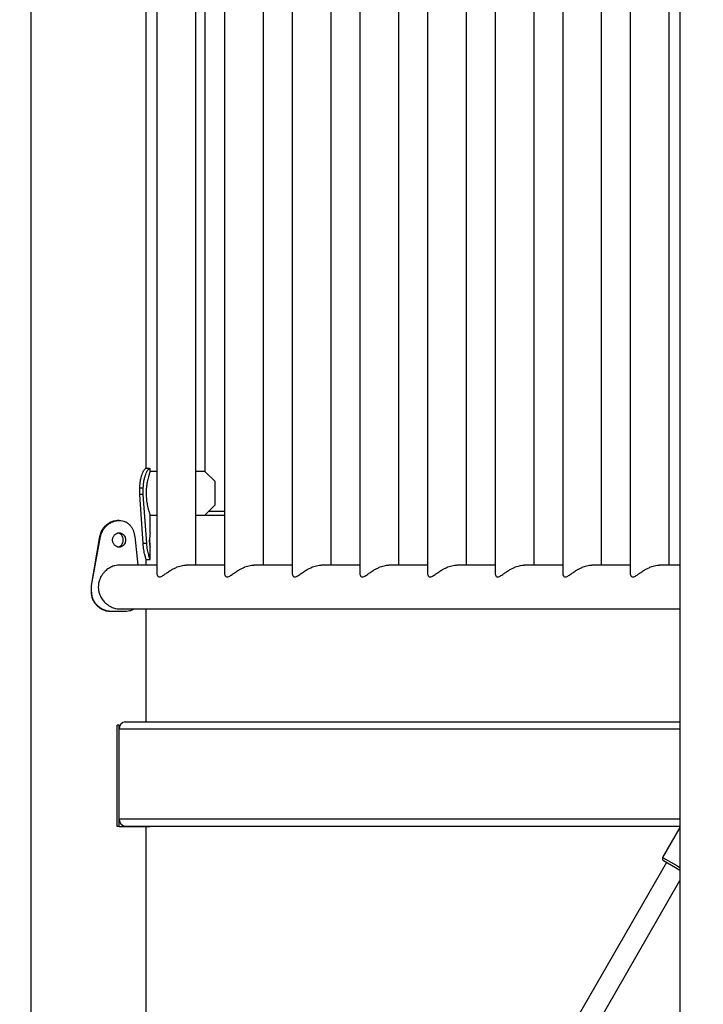
# Model space of a CAD drawing. Units: millimetres. Extents: x 0 to 42, y 0 to 29.8.
# Drawn here: x 7 to 8.1, y 5.6 to 7.1 of the extents above; entities that cross this region are included whole.
import ezdxf

# ---------------------------------------------------------------- set-up
doc = ezdxf.new("R2010")
doc.units = ezdxf.units.MM
doc.styles.add('SLDTEXTSTYLE0', font='TXT', dxfattribs={"width": 0.605})
doc.dimstyles.new('SLDDIMSTYLE0', dxfattribs={"dimtxt": 0.35, "dimasz": 0.3, "dimexe": 0, "dimexo": 0.0625, "dimgap": 0.0875, "dimtad": 1, "dimdec": 0, "dimlfac": 50, "dimrnd": 1e-09, "dimzin": 12, "dimdsep": 46, "dimtxsty": 'SLDTEXTSTYLE0', "dimsah": 1, "dimcen": 0.09, "dimadec": 0, "dimazin": 3, "dimtfac": 1, "dimtofl": 0, "dimtmove": 0, "dimatfit": 3, "dimfxl": 0, "dimfrac": 2, "dimtolj": 1, "dimtzin": 12, "dimarcsym": 0})

# ---------------------------------------------------------------- blocks, each defined once
blk = doc.blocks.new('_D_1')
at = {"color": 7, "linetype": 'Continuous', "lineweight": 50}
for p, q in [((9.0327, 10.8269), (4.9512, 10.8269)), ((5.0503, 10.8269), (5.0503, 2.9658)), ((6.7827, 2.9658), (4.9512, 2.9658))]:
    blk.add_line(p, q, dxfattribs=at)
for points in [[(5.0503, 10.8269), (4.9503, 10.5269), (5.1503, 10.5269)], [(5.0503, 2.9658), (5.1503, 3.2658), (4.9503, 3.2658)]]:
    blk.add_solid(points, dxfattribs=at)
at = {"color": 7, "linetype": 'Continuous', "lineweight": 50, "insert": (4.5991, 6.5675), "char_height": 0.35, "attachment_point": 1, "rotation": 90, "style": 'SLDTEXTSTYLE0'}
blk.add_mtext('393', dxfattribs=at)

msp = doc.modelspace()

# ---------------------------------------------------------------- linework, layer by layer
at = {"color": 7, "linetype": 'Continuous', "lineweight": 25}
for p, q in [((7.0428415, 7.805781), (7.0428415, 4.1212679)), ((8.0428415, 7.805781), (8.0428415, 2.965781)), ((7.237193, 7.5465987), (7.237193, 6.2549447)), ((7.341324, 7.5465987), (7.341324, 6.2549447)), ((7.445455, 7.5465987), (7.445455, 6.2549447)), ((7.549586, 7.5465987), (7.549586, 6.2549447)), ((7.6538965, 7.5465987), (7.6538965, 6.2549447)), ((7.7580275, 7.5465987), (7.7580275, 6.2549447)), ((7.8621592, 7.5465987), (7.8621592, 6.2549456)), ((7.9662895, 7.5465987), (7.9662895, 6.2549447)), ((7.297193, 6.267181), (7.297193, 7.534381)), ((7.3111415, 7.534081), (7.3111415, 6.411481)), ((7.401324, 6.267181), (7.401324, 7.534381)), ((7.505455, 6.267181), (7.505455, 7.534381)), ((7.609586, 6.267181), (7.609586, 7.534381)), ((7.7138965, 6.267181), (7.7138965, 7.534381)), ((7.8180275, 6.267181), (7.8180275, 7.534381)), ((7.9221592, 6.267181), (7.9221592, 7.534381)), ((8.0262895, 6.267181), (8.0262895, 7.534381)), ((7.2206415, 6.415781), (7.2206415, 7.465781)), ((7.2256915, 6.415781), (7.2197516, 6.415781)), ((7.2256915, 6.415781), (7.2266415, 6.415781)), ((7.2266415, 6.411441), (7.2266415, 6.415781)), ((7.237193, 6.411481), (7.2267415, 6.411481)), ((7.3111415, 6.411481), (7.297193, 6.411481)), ((7.3268571, 6.3957654), (7.3111415, 6.411481)), ((7.210906, 6.375781), (7.210906, 6.385781)), ((7.2162489, 6.385781), (7.210906, 6.385781)), ((7.2162489, 6.375781), (7.2162489, 6.385781)), ((7.3268571, 6.3597965), (7.3268571, 6.3957654)), ((7.2162489, 6.375781), (7.210906, 6.375781)), ((7.2159676, 6.3005567), (7.210906, 6.375781)), ((7.2216522, 6.3005567), (7.2162489, 6.375781)), ((7.3111415, 6.344081), (7.3268571, 6.3597965)), ((7.2266415, 6.3167808), (7.2266415, 6.34419)), ((7.2267011, 6.344081), (7.237193, 6.344081)), ((7.297193, 6.344081), (7.3111415, 6.344081)), ((7.3111415, 6.344081), (7.341324, 6.344081)), ((7.3171415, 6.350081), (7.341324, 6.350081)), ((7.1791959, 6.3357809), (7.1761956, 6.3357809)), ((7.136293, 6.235781), (7.1492195, 6.3110053)), ((7.1366002, 6.235781), (7.1503992, 6.3110053)), ((7.1503992, 6.3110053), (7.1492195, 6.3110053)), ((7.2029945, 6.3110053), (7.2078857, 6.267181)), ((7.2216522, 6.3005567), (7.2159676, 6.3005567)), ((7.2266415, 6.2757645), (7.2266415, 6.2947815)), ((7.237193, 6.267181), (7.1791915, 6.267181)), ((7.2206415, 6.275781), (7.2266415, 6.275781)), ((7.2206415, 6.267181), (7.2206415, 6.275781)), ((7.341324, 6.267181), (7.282193, 6.267181)), ((7.445455, 6.267181), (7.386324, 6.267181)), ((7.549586, 6.267181), (7.490455, 6.267181)), ((7.6538965, 6.267181), (7.594586, 6.267181)), ((7.7580275, 6.267181), (7.6988965, 6.267181)), ((7.8621592, 6.267181), (7.8030275, 6.267181)), ((7.9662895, 6.267181), (7.9071585, 6.267181)), ((8.0428415, 6.267181), (8.0112895, 6.267181)), ((7.1366002, 6.235781), (7.136293, 6.235781)), ((7.136293, 6.225781), (7.136293, 6.235781)), ((7.1366002, 6.225781), (7.1366002, 6.235781)), ((7.1366002, 6.225781), (7.136293, 6.225781)), ((7.1671164, 6.195781), (7.1648799, 6.195781)), ((7.1903166, 6.195781), (7.1671164, 6.195781)), ((7.1791915, 6.199781), (8.0428415, 6.199781)), ((7.2206415, 6.025781), (7.2206415, 6.199781)), ((7.1761915, 5.864781), (7.1761915, 6.020781)), ((7.1791915, 6.020781), (7.1761915, 6.020781)), ((7.1791915, 5.864781), (7.1791915, 6.020781)), ((7.1791915, 6.020781), (7.1807335, 6.020781)), ((7.1876148, 6.025707), (7.1876148, 6.025781)), ((7.1876148, 6.025781), (7.1887178, 6.025781)), ((7.1887178, 6.025781), (8.0428415, 6.025781)), ((7.1791915, 5.8762663), (7.1791915, 6.014781)), ((7.1791915, 5.864781), (7.1761915, 5.864781)), ((7.1791915, 5.864781), (7.2266415, 5.864781)), ((7.1887178, 5.8652663), (8.0428415, 5.8652663)), ((7.2206415, 4.4212266), (7.2206415, 5.864781)), ((7.2266415, 5.864781), (7.2266415, 5.8652663)), ((8.0428415, 5.8633187), (8.0161642, 5.8171122)), ((8.0219584, 5.8091481), (7.7662871, 5.3663124)), ((8.0358148, 5.8011481), (8.0176283, 5.8116481)), ((8.0428415, 5.7970913), (8.0358148, 5.8011481)), ((7.7942943, 5.3508223), (8.0428415, 5.7813187))]:
    msp.add_line(p, q, dxfattribs=at)
at = {"color": 8, "linetype": 'Continuous', "lineweight": 25}
for p, q in [((7.1791915, 6.014781), (8.0428415, 6.014781)), ((7.1791915, 5.8762663), (8.0428415, 5.8762663)), ((8.0161642, 5.8171122), (8.0378148, 5.8046122)), ((8.0378148, 5.8046122), (8.0428415, 5.8017101))]:
    msp.add_line(p, q, dxfattribs=at)
at = {"color": 7, "linetype": 'Continuous', "lineweight": 25}
for centre, radius, start, end in [((7.1895117, 6.0154685), 0.010343, 94.4019497, 183.811261), ((7.1895117, 5.8755788), 0.010343, 176.188739, 265.5980503), ((8.0196283, 5.8151122), 0.004, 150, 240)]:
    msp.add_arc(centre, radius, start, end, dxfattribs=at)
for points, knots in [([(7.210906, 6.385781), (7.210935, 6.3869065), (7.2109868, 6.388914), (7.2111495, 6.3918001), (7.21145, 6.3944711), (7.2120031, 6.3980778), (7.2129538, 6.4024348), (7.2143857, 6.4070027), (7.2159193, 6.4107717), (7.2174195, 6.4135489), (7.2187897, 6.4153264), (7.2194251, 6.4156267), (7.2197516, 6.415781)], [0, 0, 0, 0, 0.0726060309, 0.1294902719, 0.1870049621, 0.24960434, 0.3753451116, 0.5002799831, 0.6243239626, 0.7456670711, 0.8693127875, 1, 1, 1, 1]), ([(7.2162489, 6.385781), (7.2162799, 6.3869067), (7.2163352, 6.3889151), (7.2165091, 6.3918038), (7.2168303, 6.3944759), (7.2174227, 6.3980928), (7.2184433, 6.4024648), (7.2199735, 6.4070289), (7.2216104, 6.4107913), (7.2232091, 6.4135588), (7.2246674, 6.4153283), (7.2253434, 6.4156271), (7.2256915, 6.415781)], [0, 0, 0, 0, 0.070272228, 0.125378574, 0.181245312, 0.242269789, 0.365707583, 0.489821783, 0.614598931, 0.738122121, 0.865131569, 1, 1, 1, 1]), ([(7.2267415, 6.411481), (7.2267338, 6.4114593), (7.2267105, 6.4113934), (7.2264924, 6.4107768), (7.2261428, 6.4097578), (7.2257079, 6.4084586), (7.2251637, 6.4067627), (7.224545, 6.4046885), (7.2238836, 6.4023419), (7.2231912, 6.3996289), (7.2225258, 6.3966024), (7.2220517, 6.3941708), (7.221618, 6.3915922), (7.2212384, 6.3888692), (7.2209372, 6.3860946), (7.2206492, 6.3823842), (7.2205317, 6.3786137), (7.220596, 6.3748995), (7.2207683, 6.3713138), (7.2210891, 6.3678533), (7.2215351, 6.364532), (7.2220553, 6.3613014), (7.222664, 6.3582625), (7.2233198, 6.3554514), (7.2240048, 6.35276), (7.2246888, 6.3503647), (7.2253055, 6.3483618), (7.225863, 6.3466271), (7.2263082, 6.3453178), (7.2265818, 6.3445328), (7.2267268, 6.3441225), (7.2267098, 6.3441705), (7.2267011, 6.3441952)], [0, 0, 0, 0, 0.025273801, 0.076715483, 0.102941839, 0.128214067, 0.179572361, 0.205705289, 0.23186608, 0.28502051, 0.312072512, 0.339043755, 0.366210103, 0.394010753, 0.422040186, 0.447973248, 0.500814589, 0.527801032, 0.5524229, 0.602485912, 0.627975391, 0.65306876, 0.70402464, 0.729931889, 0.756494131, 0.8104929, 0.837996846, 0.864832181, 0.919494094, 0.947407579, 0.972948487, 1, 1, 1, 1]), ([(7.1492195, 6.3110053), (7.1495134, 6.3122465), (7.1500708, 6.3146007), (7.1511906, 6.3178573), (7.1528407, 6.3213775), (7.155309, 6.3250836), (7.1588116, 6.3288273), (7.1627827, 6.331886), (7.1671137, 6.334174), (7.1716229, 6.3354352), (7.1747104, 6.3359286), (7.176193, 6.3357808), (7.1761936, 6.3357807)], [0, 0, 0, 0, 0.092552084, 0.175550046, 0.249778939, 0.375304283, 0.499654068, 0.627203214, 0.750343987, 0.873205997, 0.99994602, 1, 1, 1, 1]), ([(7.1503992, 6.3110053), (7.1507131, 6.3122473), (7.1513096, 6.3146067), (7.1525066, 6.3178653), (7.1542738, 6.3213938), (7.1569189, 6.3251065), (7.1606602, 6.3288446), (7.1649013, 6.3319043), (7.1695147, 6.3341629), (7.1743401, 6.3355028), (7.1792186, 6.335922), (7.1839323, 6.3355041), (7.1882908, 6.3341638), (7.1922039, 6.3319066), (7.1955946, 6.3288274), (7.1984311, 6.325129), (7.2006063, 6.3208791), (7.2021823, 6.3161494), (7.2027212, 6.3127367), (7.2029945, 6.3110053)], [0, 0, 0, 0, 0.0447856332, 0.0850832595, 0.1213134355, 0.1831118523, 0.2450200504, 0.3092124686, 0.3718030728, 0.4347230784, 0.4998743691, 0.5649905026, 0.6278986331, 0.6905021836, 0.7547317074, 0.8173237371, 0.8777491231, 0.9379781054, 1, 1, 1, 1]), ([(7.188786, 6.305781), (7.1887562, 6.3065118), (7.1886977, 6.3079473), (7.1879959, 6.3107206), (7.1862272, 6.3137383), (7.1830907, 6.3162722), (7.1792112, 6.3170366), (7.1752161, 6.3162727), (7.1718121, 6.3137397), (7.169801, 6.3107217), (7.1690186, 6.3079484), (7.1688394, 6.3057805), (7.16902, 6.3036123), (7.1698011, 6.3008387), (7.1718136, 6.297821), (7.1752161, 6.2952892), (7.1792128, 6.2945251), (7.1830903, 6.2952901), (7.1862269, 6.2978218), (7.1879911, 6.3008399), (7.188694, 6.3036125), (7.188755, 6.3050493), (7.188786, 6.305781)], [0, 0, 0, 0, 0.03104667, 0.060984831, 0.122512991, 0.185885632, 0.24998773, 0.314161618, 0.377463405, 0.439008281, 0.468952201, 0.499997704, 0.53110968, 0.561076532, 0.622529659, 0.685925246, 0.750005114, 0.814194564, 0.877481855, 0.93895236, 0.968912655, 1, 1, 1, 1]), ([(7.1851794, 6.305781), (7.1850674, 6.3072185), (7.1848437, 6.3100875), (7.1827928, 6.3136844), (7.1803999, 6.3158533), (7.1786694, 6.316385), (7.1781146, 6.3165554)], [0, 0, 0, 0, 0.288234664, 0.575235929, 0.863826148, 1, 1, 1, 1]), ([(7.2266415, 6.3167808), (7.2266192, 6.316633), (7.2265748, 6.3163395), (7.2262913, 6.3137223), (7.2260624, 6.3107241), (7.2259585, 6.307949), (7.2259492, 6.3065125), (7.2259445, 6.305781)], [0, 0, 0, 0, 0.256736381, 0.509899806, 0.755795682, 0.875643612, 1, 1, 1, 1]), ([(7.1781122, 6.2950064), (7.1786687, 6.2951755), (7.179802, 6.2955199), (7.1813421, 6.2965817), (7.1831156, 6.2984401), (7.1848413, 6.3014805), (7.1850665, 6.3043445), (7.1851794, 6.305781)], [0, 0, 0, 0, 0.136387598, 0.277800205, 0.425610601, 0.711907084, 1, 1, 1, 1]), ([(7.2206415, 6.2757811), (7.2206415, 6.275781), (7.2206927, 6.2756331), (7.2205158, 6.2761254), (7.2201073, 6.2773871), (7.219439, 6.2796738), (7.218636, 6.2827512), (7.2177722, 6.2864559), (7.2169816, 6.2907057), (7.2163317, 6.2954317), (7.2160904, 6.2988276), (7.2159676, 6.3005567)], [0, 0, 0, 0, 0.000005734, 0.126622573, 0.249408414, 0.372521624, 0.500088648, 0.625723715, 0.748379232, 0.871886224, 1, 1, 1, 1]), ([(7.2266415, 6.2757811), (7.2266415, 6.275781), (7.2266961, 6.2756331), (7.2265078, 6.276124), (7.2260734, 6.2773808), (7.2253619, 6.2796602), (7.2245055, 6.2827333), (7.2235837, 6.2864333), (7.2227386, 6.2906828), (7.2220427, 6.2954126), (7.2217836, 6.2988253), (7.2216522, 6.3005567)], [0, 0, 0, 0, 0.000005896, 0.130204681, 0.255988596, 0.381163507, 0.509589529, 0.634741404, 0.755561106, 0.875988102, 1, 1, 1, 1]), ([(7.2262893, 6.2980426), (7.2261968, 6.2991592), (7.2260593, 6.3008193), (7.2259629, 6.3036163), (7.2259362, 6.3051581), (7.2259467, 6.3059877), (7.2259481, 6.3060916)], [0, 0, 0, 0, 0.484612401, 0.720466708, 0.964997663, 1, 1, 1, 1]), ([(7.2259445, 6.305781), (7.225949, 6.3050501), (7.225958, 6.3036145), (7.2260614, 6.300842), (7.2262946, 6.297818), (7.2265627, 6.2953113), (7.2266874, 6.294444), (7.2265874, 6.2952123), (7.2265374, 6.2955966)], [0, 0, 0, 0, 0.098831079, 0.194133431, 0.389996446, 0.591731011, 0.795787657, 1, 1, 1, 1]), ([(7.1791879, 6.2671635), (7.1790723, 6.2671692), (7.1781513, 6.2672147), (7.1757897, 6.2670002), (7.1725537, 6.2664252), (7.1691753, 6.265325), (7.1660975, 6.2639817), (7.1630642, 6.2622555), (7.1601949, 6.2601993), (7.1574491, 6.2578102), (7.1552326, 6.2554385), (7.1534623, 6.2531679), (7.1519814, 6.2510035), (7.1504239, 6.248284), (7.149114, 6.245323), (7.1480947, 6.2422571), (7.1471654, 6.2384634), (7.1470107, 6.2353997), (7.1469139, 6.233481)], [0, 0, 0, 0, 0.007579963, 0.060373371, 0.150869588, 0.213516311, 0.277068507, 0.352281785, 0.419067074, 0.482232274, 0.561763681, 0.604077731, 0.645830917, 0.710350945, 0.780976696, 0.827992503, 0.892270851, 1, 1, 1, 1]), ([(7.237194, 6.2549447), (7.2371937, 6.2549422), (7.2370509, 6.2538987), (7.2375506, 6.251871), (7.2387917, 6.2494907), (7.241057, 6.2485453), (7.243673, 6.2493167), (7.2463229, 6.2508574), (7.2494939, 6.2530242), (7.2536427, 6.2560013), (7.2585984, 6.2592477), (7.263639, 6.2620703), (7.2682049, 6.2641606), (7.2725935, 6.2657126), (7.276591, 6.2666843), (7.279853, 6.2671772), (7.2816007, 6.2671272), (7.2821535, 6.2671114)], [0, 0, 0, 0, 0.000208847, 0.088204149, 0.175729709, 0.248539192, 0.321555842, 0.376162298, 0.432169759, 0.528187406, 0.626882937, 0.705088331, 0.785276261, 0.84678162, 0.909923256, 0.97150659, 1, 1, 1, 1]), ([(7.341325, 6.2549447), (7.3413247, 6.2549422), (7.3411819, 6.2538987), (7.3416816, 6.251871), (7.3429227, 6.2494907), (7.345188, 6.2485453), (7.347804, 6.2493167), (7.3504539, 6.2508574), (7.3536249, 6.2530242), (7.3577737, 6.2560013), (7.3627294, 6.2592477), (7.36777, 6.2620703), (7.3723359, 6.2641606), (7.3767245, 6.2657126), (7.380722, 6.2666843), (7.383984, 6.2671772), (7.3857317, 6.2671272), (7.3862845, 6.2671114)], [0, 0, 0, 0, 0.000208847, 0.088204149, 0.175729709, 0.248539192, 0.321555842, 0.376162298, 0.432169759, 0.528187406, 0.626882937, 0.705088331, 0.785276261, 0.84678162, 0.909923256, 0.97150659, 1, 1, 1, 1]), ([(7.445456, 6.2549447), (7.4454557, 6.2549422), (7.4453129, 6.2538987), (7.4458126, 6.251871), (7.4470537, 6.2494907), (7.449319, 6.2485453), (7.451935, 6.2493167), (7.4545849, 6.2508574), (7.4577559, 6.2530242), (7.4619047, 6.2560013), (7.4668604, 6.2592477), (7.471901, 6.2620703), (7.4764669, 6.2641606), (7.4808555, 6.2657126), (7.484853, 6.2666843), (7.488115, 6.2671772), (7.4898627, 6.2671272), (7.4904155, 6.2671114)], [0, 0, 0, 0, 0.000208847, 0.088204149, 0.175729709, 0.248539192, 0.321555842, 0.376162298, 0.432169759, 0.528187406, 0.626882937, 0.705088331, 0.785276261, 0.84678162, 0.909923256, 0.97150659, 1, 1, 1, 1]), ([(7.549587, 6.2549447), (7.5495867, 6.2549422), (7.5494439, 6.2538987), (7.5499436, 6.251871), (7.5511847, 6.2494907), (7.55345, 6.2485453), (7.556066, 6.2493167), (7.5587159, 6.2508574), (7.5618869, 6.2530242), (7.5660357, 6.2560013), (7.5709914, 6.2592477), (7.576032, 6.2620703), (7.5805979, 6.2641606), (7.5849865, 6.2657126), (7.588984, 6.2666843), (7.592246, 6.2671772), (7.5939937, 6.2671272), (7.5945465, 6.2671114)], [0, 0, 0, 0, 0.000208847, 0.088204149, 0.175729709, 0.248539192, 0.321555842, 0.376162298, 0.432169759, 0.528187406, 0.626882937, 0.705088331, 0.785276261, 0.84678162, 0.909923256, 0.97150659, 1, 1, 1, 1]), ([(7.6538975, 6.2549447), (7.6538972, 6.2549422), (7.6537544, 6.2538987), (7.6542541, 6.251871), (7.6554952, 6.2494907), (7.6577605, 6.2485453), (7.6603765, 6.2493167), (7.6630264, 6.2508574), (7.6661974, 6.2530242), (7.6703462, 6.2560013), (7.6753019, 6.2592477), (7.6803425, 6.2620703), (7.6849084, 6.2641606), (7.689297, 6.2657126), (7.6932945, 6.2666843), (7.6965566, 6.2671772), (7.6983042, 6.2671272), (7.698857, 6.2671114)], [0, 0, 0, 0, 0.000208847, 0.088204149, 0.175729709, 0.248539192, 0.321555842, 0.376162298, 0.432169759, 0.528187406, 0.626882937, 0.705088331, 0.785276261, 0.84678162, 0.909923256, 0.97150659, 1, 1, 1, 1]), ([(7.7580285, 6.2549447), (7.7580282, 6.2549422), (7.7578854, 6.2538987), (7.7583851, 6.251871), (7.7596262, 6.2494907), (7.7618915, 6.2485453), (7.7645075, 6.2493167), (7.7671574, 6.2508574), (7.7703284, 6.2530242), (7.7744772, 6.2560013), (7.7794329, 6.2592477), (7.7844735, 6.2620703), (7.7890394, 6.2641606), (7.793428, 6.2657126), (7.7974255, 6.2666843), (7.8006876, 6.2671772), (7.8024352, 6.2671272), (7.802988, 6.2671114)], [0, 0, 0, 0, 0.000208847, 0.088204149, 0.175729709, 0.248539192, 0.321555842, 0.376162298, 0.432169759, 0.528187406, 0.626882937, 0.705088331, 0.785276261, 0.84678162, 0.909923256, 0.97150659, 1, 1, 1, 1]), ([(7.8621602, 6.2549447), (7.8621599, 6.2549422), (7.8620171, 6.2538987), (7.8625168, 6.251871), (7.8637579, 6.2494907), (7.8660232, 6.2485453), (7.8686392, 6.2493167), (7.8712891, 6.2508574), (7.8744601, 6.2530242), (7.8786089, 6.2560013), (7.8835646, 6.2592477), (7.8886052, 6.2620703), (7.8931711, 6.2641606), (7.8975597, 6.2657126), (7.9015572, 6.2666843), (7.9048193, 6.2671772), (7.9065669, 6.2671272), (7.9071197, 6.2671114)], [0, 0, 0, 0, 0.000208847, 0.088204149, 0.175729709, 0.248539192, 0.321555842, 0.376162298, 0.432169759, 0.528187406, 0.626882937, 0.705088331, 0.785276261, 0.84678162, 0.909923256, 0.97150659, 1, 1, 1, 1]), ([(7.9662905, 6.2549447), (7.9662902, 6.2549422), (7.9661474, 6.2538987), (7.9666471, 6.251871), (7.9678882, 6.2494907), (7.9701535, 6.2485453), (7.9727695, 6.2493167), (7.9754194, 6.2508574), (7.9785904, 6.2530242), (7.9827392, 6.2560013), (7.9876949, 6.2592477), (7.9927355, 6.2620703), (7.9973014, 6.2641606), (8.00169, 6.2657126), (8.0056875, 6.2666843), (8.0089496, 6.2671772), (8.0106972, 6.2671272), (8.01125, 6.2671114)], [0, 0, 0, 0, 0.000208847, 0.088204149, 0.175729709, 0.248539192, 0.321555842, 0.376162298, 0.432169759, 0.528187406, 0.626882937, 0.705088331, 0.785276261, 0.84678162, 0.909923256, 0.97150659, 1, 1, 1, 1]), ([(7.1469139, 6.233481), (7.1469313, 6.2326891), (7.146972, 6.2308432), (7.1474399, 6.2272142), (7.1484596, 6.2233058), (7.150041, 6.2194667), (7.1517611, 6.2162641), (7.1537967, 6.21328), (7.1559768, 6.2106922), (7.1586152, 6.2080613), (7.1611943, 6.205992), (7.1637203, 6.2043465), (7.1658015, 6.2031649), (7.1684966, 6.2018927), (7.1712656, 6.2009254), (7.1747334, 6.2001018), (7.1772127, 6.1997215), (7.1789795, 6.1998026), (7.1791852, 6.199812)], [0, 0, 0, 0, 0.044522678, 0.103782035, 0.205396056, 0.270761231, 0.337477614, 0.410406282, 0.475103875, 0.529920819, 0.623736212, 0.665620467, 0.706368284, 0.764986597, 0.843542952, 0.884258446, 0.986527389, 1, 1, 1, 1]), ([(7.1648799, 6.195781), (7.1638336, 6.1958478), (7.1619643, 6.1959671), (7.1592325, 6.1963508), (7.156687, 6.1970639), (7.1532362, 6.1983905), (7.1490397, 6.2007405), (7.144658, 6.2045229), (7.141059, 6.2090123), (7.1384204, 6.2141159), (7.1367283, 6.219768), (7.1364409, 6.2237386), (7.136293, 6.225781)], [0, 0, 0, 0, 0.072419259, 0.129395447, 0.187027321, 0.249621032, 0.374992587, 0.500256786, 0.623059402, 0.744238621, 0.868442565, 1, 1, 1, 1]), ([(7.1671164, 6.195781), (7.1659997, 6.1958478), (7.1640052, 6.1959671), (7.1610916, 6.1963501), (7.1583754, 6.1970624), (7.154702, 6.1983847), (7.1502379, 6.2007206), (7.1455566, 6.2044969), (7.1417078, 6.2089833), (7.1388815, 6.214091), (7.1370668, 6.219754), (7.1367584, 6.2237369), (7.1366002, 6.225781)], [0, 0, 0, 0, 0.07477911, 0.133557905, 0.192855171, 0.257029866, 0.384679153, 0.510716739, 0.632747881, 0.751740832, 0.872595991, 1, 1, 1, 1]), ([(7.2015762, 6.199781), (7.2008983, 6.1992227), (7.199018, 6.1976741), (7.1952312, 6.1962633), (7.1919873, 6.1959449), (7.1903166, 6.195781)], [0, 0, 0, 0, 0.214682923, 0.595557738, 1, 1, 1, 1])]:
    msp.add_open_spline(points, degree=3, knots=knots, dxfattribs=at)

# ---------------------------------------------------------------- dimensions: what is measured, and where the dimension line sits
at = {"color": 7, "linetype": 'Continuous', "lineweight": 50}
dim = msp.add_linear_dim(base=(5.0502706, 2.965781), p1=(9.1317415, 10.8268863), p2=(6.8817415, 2.965781), angle=90, dimstyle='SLDDIMSTYLE0', dxfattribs=at)
dim.commit()
dim.dimension.update_dxf_attribs({"geometry": '_D_1', "text_midpoint": (5.0502706, 6.8963336), "dimtype": 160})

doc.saveas('drawing.dxf')
